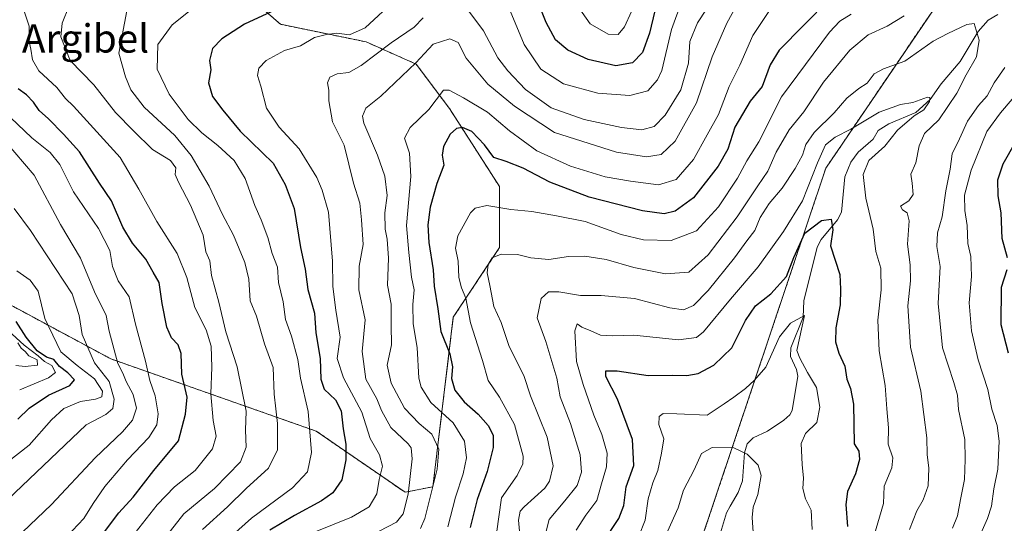
# Model space of a CAD drawing. Units: metres. Extents: x 644773 to 648234, y 4739206 to 4741592.
# Drawn here: x 646082 to 646360, y 4740052 to 4740194 of the extents above; entities that cross this region are included whole.
import ezdxf
from ezdxf.enums import TextEntityAlignment as Align

# ---------------------------------------------------------------- set-up
doc = ezdxf.new("R2010")
doc.units = ezdxf.units.M
doc.header["$MEASUREMENT"] = 0
doc.linetypes.add('TRAZOS', pattern=[0.75, 0.5, -0.25])
for name, color, linetype, lineweight in [('Arbolado forestal', 92, 'TRAZOS', 0), ('Arbolado forestal CxS', 92, 'Continuous', 0), ('Corriente natural lineal', 142, 'Continuous', 13), ('Curva de nivel maestra', 36, 'Continuous', 30), ('Curva de nivel normal', 36, 'Continuous', 0), ('Texto cartográfico', 19, 'Continuous', 0)]:
    doc.layers.add(name, color=color, linetype=linetype, lineweight=lineweight)
doc.styles.add('Arial', font='txt', dxfattribs={"height": 0.2})

# ---------------------------------------------------------------- blocks, each defined once
blk = doc.blocks.new('*U161')
at = {"layer": 'Curva de nivel normal', "color": 36, "linetype": 'Continuous', "lineweight": 0}
for points in [[(646223.82, 4740046.94, 815), (646223.22, 4740053.02, 815), (646223.71, 4740055.57, 815), (646224.78, 4740056.8, 815), (646230.62, 4740062, 815), (646231.96, 4740064.05, 815), (646233.01, 4740068.36, 815), (646231.27, 4740076.4, 815), (646226.62, 4740088.08, 815), (646224.67, 4740093.8, 815), (646220.59, 4740102.05, 815), (646218.3, 4740108.76, 815), (646216.23, 4740113.35, 815), (646215.16, 4740119.28, 815), (646214.33, 4740122.79, 815), (646214.62, 4740125.21, 815), (646215.8, 4740127.08, 815), (646218.29, 4740128.07, 815), (646222.94, 4740128.02, 815), (646226.65, 4740127.07, 815), (646231.75, 4740126.59, 815), (646237.33, 4740127.43, 815), (646241.99, 4740127.56, 815), (646247.96, 4740126.61, 815), (646255.79, 4740124.33, 815), (646264.74, 4740122.52, 815), (646271.31, 4740123.05, 815), (646276.8, 4740127.9, 815), (646284.97, 4740138.6, 815), (646290.77, 4740147.34, 815), (646293.6, 4740151.54, 815), (646295.99, 4740156.87, 815), (646299.66, 4740163.21, 815), (646303.83, 4740168.22, 815), (646309.33, 4740176.64, 815), (646316.83, 4740185.65, 815), (646321.99, 4740190.03, 815), (646327.33, 4740192.48, 815), (646332.17, 4740195.36, 815)], [(646360.55, 4740180.73, 815), (646357.54, 4740176.45, 815), (646355.59, 4740172.78, 815), (646353.15, 4740170, 815), (646350, 4740165.65, 815), (646347.79, 4740160.67, 815), (646345.73, 4740156.45, 815), (646345.1, 4740152.12, 815), (646343.88, 4740146, 815), (646342.84, 4740138.62, 815), (646341.55, 4740134.12, 815), (646341.35, 4740130.28, 815), (646342.33, 4740124.64, 815), (646341.75, 4740114.13, 815), (646342.98, 4740101.64, 815), (646346.17, 4740091.91, 815), (646347.18, 4740088.31, 815), (646347.43, 4740084.27, 815), (646349.25, 4740075.77, 815), (646349.38, 4740070.15, 815), (646349.18, 4740064.48, 815), (646348.04, 4740058.86, 815), (646347.2, 4740054.26, 815), (646345.8, 4740050.73, 815)]]:
    blk.add_polyline3d(points, dxfattribs=at)
blk = doc.blocks.new('*U164')
at = {"layer": 'Curva de nivel normal', "color": 36, "linetype": 'Continuous', "lineweight": 0}
blk.add_polyline3d([(646333.67, 4740050.42, 810), (646335.73, 4740055.62, 810), (646337.53, 4740058.74, 810), (646338.93, 4740062.73, 810), (646339.14, 4740067.68, 810), (646338.62, 4740071.56, 810), (646338.54, 4740076.27, 810), (646336.8, 4740089.42, 810), (646333.92, 4740101.88, 810), (646333.17, 4740113.48, 810), (646333.93, 4740120.52, 810), (646333.8, 4740125.1, 810), (646333.04, 4740130.88, 810), (646333.53, 4740137.5, 810), (646332.94, 4740139.75, 810), (646331.7, 4740140.57, 810), (646331.11, 4740141.68, 810), (646333.45, 4740143.17, 810), (646334.64, 4740144.88, 810), (646334.36, 4740148.12, 810), (646333.99, 4740150.62, 810), (646335.39, 4740153.91, 810), (646336.35, 4740158.64, 810), (646337.91, 4740162.1, 810), (646341.96, 4740166.01, 810), (646346.97, 4740173.52, 810), (646349.67, 4740178.69, 810), (646352.53, 4740183.74, 810), (646353.3, 4740188.52, 810), (646351.92, 4740193.2, 810), (646349.86, 4740192.88, 810), (646344.5, 4740190.37, 810), (646340.33, 4740188.2, 810), (646332.33, 4740182.58, 810), (646326.33, 4740180.38, 810), (646323.66, 4740179.02, 810), (646321.66, 4740176.39, 810), (646319.33, 4740174.86, 810), (646315.92, 4740172.16, 810), (646312.37, 4740167.99, 810), (646306.68, 4740162.45, 810), (646304.38, 4740159, 810), (646303.42, 4740156.01, 810), (646301.33, 4740152.22, 810), (646297.68, 4740146.76, 810), (646293.98, 4740142.43, 810), (646291.43, 4740138.45, 810), (646289.92, 4740134.72, 810), (646287.71, 4740131.85, 810), (646284.19, 4740127.01, 810), (646276.78, 4740117.79, 810), (646272.6, 4740113.64, 810), (646269.81, 4740112.4, 810), (646265.99, 4740112.93, 810), (646255.99, 4740115.57, 810), (646246.59, 4740116.4, 810), (646240.73, 4740116.43, 810), (646234.59, 4740117.49, 810), (646231.66, 4740117.42, 810), (646229.62, 4740115.56, 810), (646228.51, 4740110.1, 810), (646230.96, 4740103.45, 810), (646234.04, 4740093.11, 810), (646235.01, 4740087.82, 810), (646237.85, 4740080.27, 810), (646240.59, 4740071.49, 810), (646240.98, 4740066.54, 810), (646239.76, 4740062.81, 810), (646236.33, 4740058.47, 810), (646231.85, 4740053.17, 810), (646229.8, 4740045.05, 810)], dxfattribs=at)
blk = doc.blocks.new('*U165')
at = {"layer": 'Curva de nivel normal', "color": 36, "linetype": 'Continuous', "lineweight": 0}
blk.add_polyline3d([(646195.53, 4740050.69, 835), (646196.71, 4740053.46, 835), (646200.23, 4740067.45, 835), (646200.71, 4740073.01, 835), (646198.73, 4740077.29, 835), (646195.17, 4740080.3, 835), (646190.98, 4740084.6, 835), (646187.22, 4740091.66, 835), (646186.15, 4740096.76, 835), (646187.36, 4740102.48, 835), (646187.22, 4740108.01, 835), (646187.22, 4740114, 835), (646186.24, 4740119.3, 835), (646186.48, 4740126.92, 835), (646186.16, 4740132.32, 835), (646185.51, 4740135.12, 835), (646185.43, 4740139.78, 835), (646186.14, 4740144.68, 835), (646185.48, 4740150.12, 835), (646183.35, 4740156.03, 835), (646179.5, 4740165.02, 835), (646179.13, 4740167.02, 835), (646180.1, 4740169.33, 835), (646184.33, 4740172.69, 835), (646194.25, 4740182.08, 835), (646199.14, 4740187.32, 835), (646203.78, 4740188.86, 835), (646206.17, 4740187.84, 835), (646208.43, 4740183.44, 835), (646214.59, 4740176.05, 835), (646222.1, 4740169.89, 835), (646233.38, 4740162.41, 835), (646250.92, 4740156.85, 835), (646259.33, 4740155.55, 835), (646263.52, 4740156.22, 835), (646267.47, 4740160.02, 835), (646273.44, 4740170.82, 835), (646277.87, 4740183.75, 835), (646282.03, 4740193.29, 835), (646287.08, 4740202.45, 835)], dxfattribs=at)
blk = doc.blocks.new('*U167')
at = {"layer": 'Curva de nivel normal', "color": 36, "linetype": 'Continuous', "lineweight": 0}
for points in [[(646165.3, 4740049.55, 845), (646176.04, 4740053.89, 845), (646180.99, 4740056.78, 845), (646183.22, 4740060.45, 845), (646183.83, 4740064.45, 845), (646184.84, 4740068.24, 845), (646183.96, 4740071.48, 845), (646181.28, 4740076.06, 845), (646178.92, 4740083.54, 845), (646173.74, 4740093.14, 845), (646172.04, 4740098.66, 845), (646172.87, 4740104.7, 845), (646171.65, 4740112.25, 845), (646170.76, 4740118.92, 845), (646170.65, 4740126.11, 845), (646169.52, 4740139.97, 845), (646167.72, 4740146.17, 845), (646166.25, 4740149.7, 845), (646161.24, 4740157.81, 845), (646155.62, 4740163.92, 845), (646152.01, 4740169.26, 845), (646150.47, 4740175.48, 845), (646149.49, 4740178.48, 845), (646149.83, 4740180.58, 845), (646151.93, 4740182.78, 845), (646157.08, 4740185.61, 845), (646161.62, 4740186.9, 845), (646165.57, 4740189.28, 845), (646168.98, 4740190.05, 845), (646171.91, 4740190.42, 845), (646175.45, 4740190, 845), (646179.87, 4740191.99, 845), (646188.69, 4740200.13, 845)], [(646219.93, 4740199.06, 845), (646224.84, 4740187.3, 845), (646229.54, 4740180.33, 845), (646235.89, 4740176.14, 845), (646245.57, 4740173.54, 845), (646254.66, 4740172.84, 845), (646259.72, 4740174.2, 845), (646262.46, 4740177.29, 845), (646263.66, 4740179.97, 845), (646266.44, 4740191.45, 845), (646269.32, 4740199.48, 845)]]:
    blk.add_polyline3d(points, dxfattribs=at)
blk = doc.blocks.new('*U169')
at = {"layer": 'Curva de nivel normal', "color": 36, "linetype": 'Continuous', "lineweight": 0}
blk.add_polyline3d([(646120.75, 4740044.74, 865), (646128.71, 4740054.79, 865), (646137.38, 4740061.94, 865), (646144.66, 4740069.44, 865), (646146.27, 4740073.64, 865), (646146.15, 4740078.44, 865), (646146.33, 4740083.74, 865), (646143.79, 4740096.25, 865), (646140.56, 4740106.16, 865), (646138.54, 4740114.57, 865), (646136.54, 4740122.02, 865), (646136.01, 4740126.18, 865), (646134.9, 4740128.78, 865), (646134.15, 4740133.45, 865), (646130.62, 4740141.93, 865), (646127.14, 4740148.37, 865), (646126.28, 4740150.6, 865), (646126.39, 4740152.45, 865), (646124.97, 4740154.55, 865), (646119.83, 4740157.66, 865), (646114.5, 4740162.86, 865), (646109.44, 4740168.11, 865), (646103.27, 4740175.87, 865), (646096.59, 4740182.71, 865), (646093.98, 4740189.44, 865), (646094.32, 4740193.26, 865), (646096.34, 4740198.16, 865)], dxfattribs=at)
blk = doc.blocks.new('*U170')
at = {"layer": 'Curva de nivel normal', "color": 36, "linetype": 'Continuous', "lineweight": 0}
blk.add_polyline3d([(646075.91, 4740067.14, 895), (646085.04, 4740074.19, 895), (646091.3, 4740081.36, 895), (646094.8, 4740084.51, 895), (646099.54, 4740086.47, 895), (646103.77, 4740087.16, 895), (646105.53, 4740087.83, 895), (646105.76, 4740089.42, 895), (646103.46, 4740092.92, 895), (646098.56, 4740096.68, 895), (646093.94, 4740100.56, 895), (646089.44, 4740109.89, 895), (646087.58, 4740117.63, 895), (646085.27, 4740120.78, 895), (646081.5, 4740123.38, 895)], dxfattribs=at)
blk = doc.blocks.new('*U171')
at = {"layer": 'Curva de nivel normal', "color": 36, "linetype": 'Continuous', "lineweight": 0}
blk.add_polyline3d([(646114.99, 4740049.41, 870), (646121.18, 4740057.3, 870), (646126.06, 4740062.46, 870), (646131.93, 4740067.05, 870), (646136.8, 4740073.13, 870), (646137.84, 4740076.7, 870), (646136.94, 4740081.18, 870), (646136.29, 4740088.69, 870), (646136.6, 4740096.18, 870), (646136.39, 4740102.09, 870), (646135, 4740106.69, 870), (646131.77, 4740113.06, 870), (646129.5, 4740121.5, 870), (646126.8, 4740128.27, 870), (646121.04, 4740137.33, 870), (646115.94, 4740146.4, 870), (646110.71, 4740155.39, 870), (646097.54, 4740169.88, 870), (646095.26, 4740172.05, 870), (646092.81, 4740175.09, 870), (646087.75, 4740179.84, 870), (646085.97, 4740182.92, 870), (646085.48, 4740185.94, 870), (646084.97, 4740188.09, 870), (646084.97, 4740192.43, 870), (646083.4, 4740197.19, 870)], dxfattribs=at)
blk = doc.blocks.new('*U173')
at = {"layer": 'Curva de nivel normal', "color": 36, "linetype": 'Continuous', "lineweight": 0}
blk.add_polyline3d([(646073.53, 4740041.82, 885), (646083.1, 4740049.62, 885), (646091.34, 4740057.42, 885), (646103.69, 4740070.61, 885), (646111.34, 4740077.9, 885), (646114.24, 4740081.28, 885), (646115.34, 4740084.64, 885), (646114.35, 4740088.47, 885), (646112.39, 4740092.13, 885), (646111.48, 4740094.54, 885), (646110.09, 4740097.21, 885), (646107.57, 4740106.34, 885), (646106.75, 4740110.78, 885), (646103.5, 4740117.45, 885), (646099.49, 4740126.95, 885), (646093.89, 4740136.45, 885), (646086.42, 4740150.38, 885), (646078.26, 4740159.94, 885)], dxfattribs=at)
blk = doc.blocks.new('*U175')
at = {"layer": 'Curva de nivel normal', "color": 36, "linetype": 'Continuous', "lineweight": 0}
blk.add_polyline3d([(646289.6, 4740048.21, 790), (646289.16, 4740053.78, 790), (646289.45, 4740056.66, 790), (646290.81, 4740060.27, 790), (646291.74, 4740065.61, 790), (646290.87, 4740068.53, 790), (646287.82, 4740071.66, 790), (646284.02, 4740073.41, 790), (646277.89, 4740073.51, 790), (646274.9, 4740071.87, 790), (646272.84, 4740067.18, 790), (646269.83, 4740061.45, 790), (646268.26, 4740056.45, 790), (646261.91, 4740042.28, 790)], dxfattribs=at)
blk = doc.blocks.new('*U179')
at = {"layer": 'Curva de nivel normal', "color": 36, "linetype": 'Continuous', "lineweight": 0}
blk.add_polyline3d([(646081.28, 4740096.68, 910), (646083.91, 4740096.35, 910), (646087.38, 4740096.74, 910), (646087.26, 4740098.27, 910), (646084.94, 4740099.4, 910), (646083.84, 4740100.62, 910), (646082.75, 4740101.54, 910), (646081.8, 4740103.04, 910)], dxfattribs=at)
blk = doc.blocks.new('*U180')
at = {"layer": 'Curva de nivel normal', "color": 36, "linetype": 'Continuous', "lineweight": 0}
for points in [[(646257.08, 4740201.04, 855), (646253.16, 4740192.28, 855), (646251.34, 4740190.06, 855), (646248.56, 4740190.15, 855), (646243.44, 4740193.05, 855), (646237.18, 4740202.17, 855)], [(646132.79, 4740198.76, 855), (646125.37, 4740192.84, 855), (646121.39, 4740187.28, 855), (646121.16, 4740180.32, 855), (646124.52, 4740173.28, 855), (646129.89, 4740166.12, 855), (646133.73, 4740162.32, 855), (646138.33, 4740158.8, 855), (646142.89, 4740154.55, 855), (646146.03, 4740149.45, 855), (646148.75, 4740141.78, 855), (646150.54, 4740137.78, 855), (646152.37, 4740132.75, 855), (646153.67, 4740128.31, 855), (646155.17, 4740124.4, 855), (646155.46, 4740120.11, 855), (646156.75, 4740114.66, 855), (646157.39, 4740109.6, 855), (646159.13, 4740104.92, 855), (646160.85, 4740098.35, 855), (646161.63, 4740093.12, 855), (646163.76, 4740083.7, 855), (646164.73, 4740072.12, 855), (646163.66, 4740066.61, 855), (646159.35, 4740062.1, 855), (646147.76, 4740053.61, 855), (646142.46, 4740048.76, 855)]]:
    blk.add_polyline3d(points, dxfattribs=at)
blk = doc.blocks.new('*U185')
at = {"layer": 'Curva de nivel normal', "color": 36, "linetype": 'Continuous', "lineweight": 0}
blk.add_polyline3d([(646133.99, 4740050.36, 860), (646140.99, 4740056.74, 860), (646146.33, 4740061.92, 860), (646152.62, 4740067.67, 860), (646155.12, 4740072.84, 860), (646155.18, 4740080.3, 860), (646154.25, 4740088.54, 860), (646153.95, 4740096.08, 860), (646151.46, 4740102.74, 860), (646149.17, 4740110.63, 860), (646147.43, 4740114.89, 860), (646147.06, 4740121.05, 860), (646145.96, 4740125.71, 860), (646142.71, 4740133.46, 860), (646139.58, 4740139.27, 860), (646135.86, 4740147.32, 860), (646130.81, 4740155.93, 860), (646126.17, 4740161.62, 860), (646117.49, 4740169.61, 860), (646113.76, 4740174.47, 860), (646112.26, 4740178.14, 860), (646110.36, 4740184.77, 860), (646112.55, 4740196.78, 860)], dxfattribs=at)
blk = doc.blocks.new('*U192')
at = {"layer": 'Curva de nivel normal', "color": 36, "linetype": 'Continuous', "lineweight": 0}
for points in [[(646183.89, 4740049.94, 840), (646188.75, 4740052.45, 840), (646190.61, 4740054.84, 840), (646192.02, 4740060.32, 840), (646193.16, 4740070.28, 840), (646192.9, 4740073.46, 840), (646192.05, 4740074.51, 840), (646187.14, 4740079.17, 840), (646184.52, 4740083.94, 840), (646183.22, 4740087.28, 840), (646180.08, 4740092.82, 840), (646179.08, 4740100.64, 840), (646179.88, 4740109.55, 840), (646178.11, 4740118.03, 840), (646178.22, 4740124.66, 840), (646179.37, 4740130.84, 840), (646178.84, 4740137.78, 840), (646178.39, 4740142.45, 840), (646176.63, 4740148.12, 840), (646173.93, 4740158.87, 840), (646170.72, 4740165.42, 840), (646169.6, 4740171.35, 840), (646169.66, 4740174.4, 840), (646169.26, 4740176.41, 840), (646169.88, 4740178.07, 840), (646171.99, 4740178.96, 840), (646175.27, 4740179.39, 840), (646178.82, 4740181.37, 840), (646187.25, 4740187.73, 840), (646193.7, 4740192.12, 840), (646196.26, 4740194.78, 840)], [(646207.21, 4740199.28, 840), (646213.35, 4740191.14, 840), (646217.34, 4740183.46, 840), (646220.23, 4740179.83, 840), (646225.17, 4740174.55, 840), (646232.44, 4740169.37, 840), (646241.77, 4740166.08, 840), (646252.34, 4740163.88, 840), (646258.01, 4740163.22, 840), (646261.49, 4740164.15, 840), (646264.62, 4740167.35, 840), (646269.03, 4740174.43, 840), (646271.18, 4740182.03, 840), (646271.63, 4740188.1, 840), (646273.75, 4740193.39, 840), (646278.68, 4740200.88, 840)]]:
    blk.add_polyline3d(points, dxfattribs=at)
blk = doc.blocks.new('*U196')
at = {"layer": 'Curva de nivel normal', "color": 36, "linetype": 'Continuous', "lineweight": 0}
blk.add_polyline3d([(646074.84, 4740054.96, 890), (646101.12, 4740079.89, 890), (646106.7, 4740082.86, 890), (646108.66, 4740084.55, 890), (646109.01, 4740087.12, 890), (646107.6, 4740092.12, 890), (646103.48, 4740097.45, 890), (646099.96, 4740105.45, 890), (646099.09, 4740110.82, 890), (646097.11, 4740116.92, 890), (646085.37, 4740134.74, 890), (646080.82, 4740141.02, 890)], dxfattribs=at)
blk = doc.blocks.new('*U197')
at = {"layer": 'Curva de nivel normal', "color": 36, "linetype": 'Continuous', "lineweight": 0}
blk.add_polyline3d([(646082.33, 4740089.75, 905), (646090.51, 4740093.21, 905), (646092.41, 4740094.69, 905), (646091.4, 4740096.66, 905), (646089.31, 4740097.84, 905), (646087.58, 4740099.37, 905), (646083.58, 4740102.37, 905), (646079.09, 4740106.54, 905)], dxfattribs=at)
blk = doc.blocks.new('*U198')
at = {"layer": 'Curva de nivel normal', "color": 36, "linetype": 'Continuous', "lineweight": 0}
blk.add_polyline3d([(646094.06, 4740046.74, 880), (646100.45, 4740053.47, 880), (646103.09, 4740057.72, 880), (646106.38, 4740062.54, 880), (646112.78, 4740070.07, 880), (646118.79, 4740076.3, 880), (646121.07, 4740079.92, 880), (646121.46, 4740083.06, 880), (646120.64, 4740088.12, 880), (646119.1, 4740092.45, 880), (646117.85, 4740097.91, 880), (646115, 4740108.33, 880), (646113.22, 4740116.03, 880), (646110.12, 4740120.54, 880), (646108.51, 4740124.56, 880), (646107.82, 4740129.13, 880), (646104.57, 4740135.37, 880), (646097.55, 4740145.72, 880), (646093.7, 4740153.35, 880), (646090.96, 4740156.75, 880), (646085.76, 4740160.88, 880), (646079.76, 4740166.63, 880)], dxfattribs=at)
blk = doc.blocks.new('*U200')
at = {"layer": 'Curva de nivel normal', "color": 36, "linetype": 'Continuous', "lineweight": 0}
blk.add_polyline3d([(646203.26, 4740051.16, 830), (646205.46, 4740059.55, 830), (646207.58, 4740066.08, 830), (646208.5, 4740070.58, 830), (646207.99, 4740075.28, 830), (646204.73, 4740080.46, 830), (646198.43, 4740086.21, 830), (646195.7, 4740090.52, 830), (646195.03, 4740093.06, 830), (646194.58, 4740101.78, 830), (646193.5, 4740108.38, 830), (646193.38, 4740113.85, 830), (646193.72, 4740118.05, 830), (646192.99, 4740121.58, 830), (646192.27, 4740128.52, 830), (646191.62, 4740136.14, 830), (646192.78, 4740150.01, 830), (646192.44, 4740156.59, 830), (646191.06, 4740160.81, 830), (646192.6, 4740163.82, 830), (646197.87, 4740168.92, 830), (646202.01, 4740174.4, 830), (646203.63, 4740174.41, 830), (646207.63, 4740172.25, 830), (646214.47, 4740168.16, 830), (646220.64, 4740162.9, 830), (646228.41, 4740157.27, 830), (646237.89, 4740152.96, 830), (646247.67, 4740149.87, 830), (646254.82, 4740148.71, 830), (646262.72, 4740147.61, 830), (646267.78, 4740149.14, 830), (646272.62, 4740154.76, 830), (646276.48, 4740161.78, 830), (646279.66, 4740167.46, 830), (646282.68, 4740175.45, 830), (646285.69, 4740181.45, 830), (646289.42, 4740189.78, 830), (646294.31, 4740197.12, 830)], dxfattribs=at)
blk = doc.blocks.new('*U202')
at = {"layer": 'Curva de nivel normal', "color": 36, "linetype": 'Continuous', "lineweight": 0}
blk.add_polyline3d([(646306.15, 4740050.36, 795), (646305.84, 4740055.85, 795), (646304.28, 4740058.99, 795), (646303.49, 4740061.95, 795), (646303.73, 4740064.86, 795), (646303.29, 4740068.75, 795), (646303.06, 4740074.63, 795), (646304.27, 4740077.44, 795), (646307.45, 4740080.56, 795), (646308.35, 4740084.88, 795), (646307.33, 4740090.5, 795), (646304.87, 4740094.69, 795), (646302.7, 4740098.7, 795), (646301.77, 4740100.93, 795), (646304.02, 4740110.81, 795), (646300, 4740108.62, 795), (646296.96, 4740104.78, 795), (646293.05, 4740096.15, 795), (646289.86, 4740092.56, 795), (646287.33, 4740090.2, 795), (646283.99, 4740087.69, 795), (646281.33, 4740085.86, 795), (646276.49, 4740082.64, 795), (646267.97, 4740083.04, 795), (646264.03, 4740083.09, 795), (646262.94, 4740082.24, 795), (646262.84, 4740080.01, 795), (646264.3, 4740075.99, 795), (646263.6, 4740071.89, 795), (646262.54, 4740066.99, 795), (646261.12, 4740063.58, 795), (646259.82, 4740059.06, 795), (646259.01, 4740052.98, 795), (646257.24, 4740048.54, 795)], dxfattribs=at)
blk = doc.blocks.new('*U206')
at = {"layer": 'Curva de nivel normal', "color": 36, "linetype": 'Continuous', "lineweight": 0}
blk.add_polyline3d([(646323.55, 4740048.38, 805), (646326.29, 4740057.68, 805), (646326.44, 4740062.64, 805), (646328.67, 4740067.75, 805), (646328.96, 4740070.58, 805), (646327.62, 4740074.47, 805), (646327.73, 4740079.05, 805), (646327.26, 4740084.45, 805), (646326.81, 4740091.03, 805), (646325.06, 4740100.85, 805), (646324.69, 4740109.48, 805), (646325.59, 4740118, 805), (646325.56, 4740124.16, 805), (646324.17, 4740128.86, 805), (646323.42, 4740135.14, 805), (646321.31, 4740143.89, 805), (646320.58, 4740150.56, 805), (646322.14, 4740154.56, 805), (646326.65, 4740158.56, 805), (646330.26, 4740163.13, 805), (646334.99, 4740167.14, 805), (646337.66, 4740168.84, 805), (646339.33, 4740171.2, 805), (646339.37, 4740172.3, 805), (646338.72, 4740172.35, 805), (646334.58, 4740170.9, 805), (646331.06, 4740170.29, 805), (646325.07, 4740168.21, 805), (646317.1, 4740163.36, 805), (646312.64, 4740161.12, 805), (646309.9, 4740158.99, 805), (646307.65, 4740153.88, 805), (646303.38, 4740143.17, 805), (646298.01, 4740134.45, 805), (646290.88, 4740124.52, 805), (646283.1, 4740115.39, 805), (646275.42, 4740106.17, 805), (646273.47, 4740104.61, 805), (646268.44, 4740103.94, 805), (646255.81, 4740105.22, 805), (646249.74, 4740105.03, 805), (646246.35, 4740105.2, 805), (646243.66, 4740106.45, 805), (646241.06, 4740107.52, 805), (646239.82, 4740108.4, 805), (646239.16, 4740106.48, 805), (646239.59, 4740097.78, 805), (646241.49, 4740091.28, 805), (646244.46, 4740082.65, 805), (646246.78, 4740077.23, 805), (646248.21, 4740071.88, 805), (646248.03, 4740068.04, 805), (646246.62, 4740063.25, 805), (646245.37, 4740058.57, 805), (646242.24, 4740054.45, 805), (646239.52, 4740050.15, 805)], dxfattribs=at)
blk = doc.blocks.new('*U209')
at = {"layer": 'Curva de nivel normal', "color": 36, "linetype": 'Continuous', "lineweight": 0}
for points in [[(646217.01, 4740049.27, 820), (646218.39, 4740059.27, 820), (646222.87, 4740065.58, 820), (646224.46, 4740068.9, 820), (646224.5, 4740071.05, 820), (646222.1, 4740080.04, 820), (646217.82, 4740087.74, 820), (646214.62, 4740092.47, 820), (646213.06, 4740098.12, 820), (646209.7, 4740108.68, 820), (646208.33, 4740115.67, 820), (646207.14, 4740118.55, 820), (646206.39, 4740121.5, 820), (646206.14, 4740126.14, 820), (646205.41, 4740129.75, 820), (646206.05, 4740133.26, 820), (646209.61, 4740139.77, 820), (646211, 4740141.1, 820), (646214.29, 4740141.84, 820), (646221.03, 4740140.65, 820), (646227.02, 4740140.13, 820), (646233.92, 4740138.87, 820), (646242.04, 4740137.26, 820), (646252.24, 4740133.68, 820), (646258.49, 4740132.1, 820), (646266.31, 4740131.94, 820), (646273.49, 4740134.66, 820), (646279.69, 4740141.4, 820), (646285.05, 4740149.54, 820), (646287.67, 4740154.45, 820), (646291.08, 4740159.78, 820), (646297.44, 4740172.45, 820), (646311.02, 4740190.7, 820), (646313.98, 4740193.84, 820), (646317.12, 4740195.8, 820)], [(646362.66, 4740171.79, 820), (646359.34, 4740167.98, 820), (646355.52, 4740162.7, 820), (646351.02, 4740151.78, 820), (646349.13, 4740144.78, 820), (646349.22, 4740140.45, 820), (646349.95, 4740136.14, 820), (646350.09, 4740131.12, 820), (646350.97, 4740127.42, 820), (646351.1, 4740121.8, 820), (646350.5, 4740114.39, 820), (646351.12, 4740106.45, 820), (646353.02, 4740098.22, 820), (646355.74, 4740089.85, 820), (646356.92, 4740084.38, 820), (646358.39, 4740079.77, 820), (646358.97, 4740075.28, 820), (646358.55, 4740067.39, 820), (646357.49, 4740061.89, 820), (646356.8, 4740056.98, 820), (646355.71, 4740053.46, 820), (646352.61, 4740046.7, 820)]]:
    blk.add_polyline3d(points, dxfattribs=at)
blk = doc.blocks.new('*U211')
at = {"layer": 'Curva de nivel maestra', "color": 36, "linetype": 'Continuous', "lineweight": 30}
for points in [[(646361.57, 4740100.12, 825), (646359.49, 4740108.14, 825), (646359.65, 4740118.8, 825), (646361.21, 4740123.78, 825)], [(646361.34, 4740127.05, 825), (646359.8, 4740132.52, 825), (646359.55, 4740139.72, 825), (646358.64, 4740144.58, 825), (646358.63, 4740149.08, 825), (646360.12, 4740153.62, 825), (646363.56, 4740159.69, 825)], [(646310.84, 4740199.99, 825), (646296.82, 4740185.65, 825), (646294.29, 4740181.5, 825), (646292.06, 4740175.45, 825), (646288.68, 4740171.3, 825), (646284.33, 4740163.94, 825), (646282.29, 4740157.72, 825), (646279.63, 4740152.89, 825), (646272.6, 4740144.03, 825), (646267.48, 4740140.23, 825), (646264.32, 4740139.44, 825), (646258.26, 4740140.36, 825), (646243.19, 4740144.2, 825), (646232.05, 4740148.41, 825), (646224.55, 4740152.33, 825), (646219.76, 4740154.25, 825), (646216.26, 4740155.39, 825), (646213.64, 4740158.92, 825), (646209.99, 4740162.72, 825), (646207.38, 4740163.86, 825), (646205.66, 4740163.54, 825), (646203.95, 4740161.92, 825), (646202.02, 4740158.48, 825), (646201.68, 4740156.07, 825), (646202.11, 4740153.17, 825), (646200.14, 4740148.03, 825), (646198.25, 4740141.32, 825), (646197.6, 4740136.4, 825), (646197.91, 4740131.42, 825), (646199.12, 4740123.68, 825), (646199.38, 4740119.02, 825), (646200.39, 4740112.68, 825), (646201.3, 4740106.24, 825), (646203.81, 4740099.92, 825), (646204.53, 4740096.31, 825), (646204.33, 4740092.95, 825), (646205.24, 4740089.72, 825), (646207.86, 4740086.4, 825), (646211.78, 4740082.93, 825), (646214.61, 4740079.73, 825), (646216.02, 4740077.01, 825), (646216.1, 4740073.54, 825), (646214.38, 4740066.72, 825), (646211.57, 4740058.82, 825), (646209.6, 4740050.92, 825)]]:
    blk.add_polyline3d(points, dxfattribs=at)
blk = doc.blocks.new('*U216')
at = {"layer": 'Curva de nivel maestra', "color": 36, "linetype": 'Continuous', "lineweight": 30}
for points in [[(646261.7, 4740196.78, 850), (646260.24, 4740190.45, 850), (646258.26, 4740185.03, 850), (646255.44, 4740182.13, 850), (646250.74, 4740181.2, 850), (646242.84, 4740182.99, 850), (646237.14, 4740185.64, 850), (646233.66, 4740188.6, 850), (646231.02, 4740193.51, 850), (646227.26, 4740202.95, 850)], [(646153.33, 4740196.44, 850), (646145.8, 4740193, 850), (646139.39, 4740188.9, 850), (646136.82, 4740186.12, 850), (646135.96, 4740182.78, 850), (646136.3, 4740180.12, 850), (646135.67, 4740176.45, 850), (646136.75, 4740172.54, 850), (646139.68, 4740168.69, 850), (646144.6, 4740162.81, 850), (646153.95, 4740153.74, 850), (646157.35, 4740147.72, 850), (646159.88, 4740140.99, 850), (646161.62, 4740129.99, 850), (646162.98, 4740123.85, 850), (646163.72, 4740118.14, 850), (646165.58, 4740111.48, 850), (646165.95, 4740105.86, 850), (646167.16, 4740098.64, 850), (646167.34, 4740092.77, 850), (646168.31, 4740089.99, 850), (646171.48, 4740086.98, 850), (646173.09, 4740083.84, 850), (646173.72, 4740078.78, 850), (646174.48, 4740074.45, 850), (646174.4, 4740070.06, 850), (646173.3, 4740064.39, 850), (646170.74, 4740060.69, 850), (646167.59, 4740058.45, 850), (646159.98, 4740054.36, 850), (646153.02, 4740050.21, 850)]]:
    blk.add_polyline3d(points, dxfattribs=at)
blk = doc.blocks.new('*U218')
at = {"layer": 'Curva de nivel maestra', "color": 36, "linetype": 'Continuous', "lineweight": 30}
blk.add_polyline3d([(646247.12, 4740046.78, 800), (646251.58, 4740053.45, 800), (646252.98, 4740057.12, 800), (646253.62, 4740062.45, 800), (646255.77, 4740068.45, 800), (646255.38, 4740075.78, 800), (646251.16, 4740087.12, 800), (646247.9, 4740093.57, 800), (646247.92, 4740095.12, 800), (646251.12, 4740095.17, 800), (646259.82, 4740093.81, 800), (646266.84, 4740093.96, 800), (646270.76, 4740093.83, 800), (646273.96, 4740094.43, 800), (646278.37, 4740096.78, 800), (646283.43, 4740101.67, 800), (646287.36, 4740109.36, 800), (646290.13, 4740113.53, 800), (646294.52, 4740116.9, 800), (646298.94, 4740121.82, 800), (646300.93, 4740127.12, 800), (646304.08, 4740134.02, 800), (646308.76, 4740137.63, 800), (646311.5, 4740137.92, 800), (646312.01, 4740134.95, 800), (646311.28, 4740130.45, 800), (646313.95, 4740122.35, 800), (646314.13, 4740118.24, 800), (646314.05, 4740113.78, 800), (646312.84, 4740107.27, 800), (646312.71, 4740103.36, 800), (646313.64, 4740100.1, 800), (646315.35, 4740096.48, 800), (646315.93, 4740092.83, 800), (646316.96, 4740090.18, 800), (646317.86, 4740085.76, 800), (646317.97, 4740074.52, 800), (646319.31, 4740072.45, 800), (646319.54, 4740070.12, 800), (646318.42, 4740066.12, 800), (646316.12, 4740061.12, 800), (646315.61, 4740057.45, 800), (646316.12, 4740051.27, 800)], dxfattribs=at)
blk = doc.blocks.new('*U220')
at = {"layer": 'Curva de nivel maestra', "color": 36, "linetype": 'Continuous', "lineweight": 30}
blk.add_polyline3d([(646104.58, 4740047.45, 875), (646110.36, 4740055.12, 875), (646114.35, 4740059.55, 875), (646120.18, 4740067.02, 875), (646127.21, 4740075.44, 875), (646129.18, 4740082.97, 875), (646129.61, 4740087.73, 875), (646128.14, 4740094.26, 875), (646127.93, 4740100.09, 875), (646127.13, 4740102.53, 875), (646125.2, 4740104.45, 875), (646123.9, 4740107.45, 875), (646122.56, 4740114.18, 875), (646121.75, 4740120.1, 875), (646120.07, 4740123.04, 875), (646117.99, 4740126.66, 875), (646114.18, 4740131.15, 875), (646111.5, 4740135.73, 875), (646108.28, 4740143.14, 875), (646104.88, 4740148.12, 875), (646099.24, 4740156.97, 875), (646094.68, 4740161.95, 875), (646090.48, 4740166.27, 875), (646087.83, 4740168.63, 875), (646086.19, 4740170.98, 875), (646084.23, 4740173.02, 875), (646081.93, 4740174.72, 875)], dxfattribs=at)
blk = doc.blocks.new('*U221')
at = {"layer": 'Curva de nivel maestra', "color": 36, "linetype": 'Continuous', "lineweight": 30}
blk.add_polyline3d([(646081.82, 4740081.52, 900), (646085.02, 4740084.64, 900), (646090.46, 4740088.26, 900), (646096.52, 4740091.04, 900), (646097.86, 4740092.66, 900), (646095.96, 4740094.63, 900), (646093.6, 4740096.39, 900), (646091.94, 4740098.4, 900), (646089.94, 4740099.06, 900), (646087.3, 4740100.76, 900), (646084.16, 4740104.62, 900), (646081.34, 4740109.1, 900)], dxfattribs=at)

msp = doc.modelspace()

# ---------------------------------------------------------------- linework, layer by layer
at = {"layer": 'Arbolado forestal', "color": 92, "linetype": 'TRAZOS', "lineweight": 0}
for points in [[(646466.65, 4740332.31, 851.18), (646459.57, 4740328.81, 847.33), (646452.19, 4740325.14, 844.71), (646441.69, 4740319.94, 846), (646413.2, 4740299.81, 845.32), (646383.31, 4740266.29, 829.68), (646372.33, 4740247.93, 822.31), (646353.39, 4740216.25, 818.93), (646310.01, 4740152.37, 802.07), (646268.82, 4740029.48, 784.57), (646253.53, 4739979.35, 781.29), (646253.79, 4739955.22, 777.59), (646257.7, 4739935.67, 775.75), (646257.3, 4739912.15, 771.09), (646244.07, 4739881.28, 765.37), (646236.83, 4739864.37, 762.32), (646235.85, 4739863.1, 762.21)], [(646073.33, 4740117.19, 901.43), (646108.04, 4740098.54, 886.09), (646166.08, 4740078.14, 853.99), (646191.18, 4740060.88, 840.57), (646199.02, 4740062.45, 835.1), (646204.8, 4740110.31, 822.46), (646217.84, 4740129.93, 815.52), (646217.84, 4740147.19, 822.04), (646203.73, 4740169.16, 828.07), (646194.32, 4740181.72, 834.66), (646180.2, 4740187.99, 842.7), (646155.96, 4740192.97, 847.72), (646145.45, 4740202.11, 854.59), (646121.47, 4740214.55, 864.4), (646067.17, 4740222.05, 880.6)]]:
    msp.add_polyline3d(points, dxfattribs=at)
at = {"layer": 'Arbolado forestal CxS', "color": 92, "linetype": 'Continuous', "lineweight": 0}
for points in [[(646147.69, 4739732.06, 747.24), (646168.91, 4739776.69, 749.69), (646235.85, 4739863.1, 762.21), (646236.83, 4739864.37, 762.32), (646244.08, 4739881.28, 765.37), (646257.3, 4739912.15, 771.09), (646257.7, 4739935.67, 775.75), (646253.79, 4739955.22, 777.59), (646253.53, 4739979.35, 781.29), (646268.82, 4740029.48, 784.57), (646310.01, 4740152.37, 802.07), (646353.39, 4740216.25, 818.93), (646383.31, 4740266.29, 829.68), (646413.2, 4740299.81, 845.32), (646441.69, 4740319.94, 846), (646466.65, 4740332.31, 851.18), (646497.96, 4740344.92, 862.23), (646526.49, 4740363.78, 877.38), (646559.42, 4740366.92, 889.02), (646638.05, 4740413.92, 913.93)], [(646073.33, 4740117.19, 901.43), (646108.04, 4740098.54, 886.09), (646166.08, 4740078.14, 853.99), (646191.18, 4740060.88, 840.57), (646199.02, 4740062.45, 835.1), (646204.8, 4740110.31, 822.46), (646217.84, 4740129.93, 815.52), (646217.85, 4740147.19, 822.04), (646203.73, 4740169.16, 828.07), (646194.32, 4740181.72, 834.66), (646180.2, 4740187.99, 842.7), (646155.96, 4740192.97, 847.72), (646145.45, 4740202.11, 854.59), (646121.47, 4740214.55, 864.4), (646067.17, 4740222.05, 880.6)], [(646067.17, 4740222.05, 880.6), (646121.47, 4740214.55, 864.4), (646145.45, 4740202.11, 854.59), (646155.96, 4740192.97, 847.72), (646180.2, 4740187.99, 842.7), (646194.32, 4740181.72, 834.66), (646203.73, 4740169.16, 828.07), (646217.85, 4740147.19, 822.04), (646217.84, 4740129.93, 815.52), (646204.8, 4740110.31, 822.46), (646199.02, 4740062.45, 835.1), (646191.18, 4740060.88, 840.57), (646166.08, 4740078.14, 853.99), (646108.04, 4740098.54, 886.09), (646073.33, 4740117.19, 901.43)], [(646353.39, 4740216.25, 818.93), (646310.01, 4740152.37, 802.07), (646268.82, 4740029.48, 784.57), (646253.53, 4739979.35, 781.29), (646253.79, 4739955.22, 777.59), (646257.7, 4739935.67, 775.75), (646257.3, 4739912.15, 771.09), (646244.08, 4739881.28, 765.37), (646236.83, 4739864.37, 762.32), (646235.85, 4739863.1, 762.21), (646234.56, 4739863.95, 762.75), (646230.39, 4739863.59, 763.84), (646219.41, 4739855.74, 762.84), (646167.65, 4739832.2, 760.83), (646131.57, 4739805.52, 758.43), (646117.45, 4739771, 757.87), (646112.74, 4739698.81, 744.16)]]:
    msp.add_polyline3d(points, dxfattribs=at)
at = {"layer": 'Corriente natural lineal', "color": 142, "linetype": 'Continuous', "lineweight": 13}
msp.add_polyline3d([(646280.29, 4740049.42, 785.9), (646281.97, 4740055.06, 786.12), (646283, 4740057, 786.72), (646285.24, 4740060.83, 787.43), (646286.46, 4740064.11, 787.45), (646287.06, 4740072, 789.85), (646287.8, 4740074.54, 790.33), (646289.44, 4740076.24, 790.55), (646293.49, 4740078.1, 791.21), (646298.19, 4740081.19, 792.31), (646299.8, 4740082.74, 792.12), (646300.47, 4740083.98, 791.82), (646302.13, 4740093.66, 793.69), (646301.71, 4740095.53, 793.7), (646300.07, 4740099.22, 794.08), (646300.16, 4740101.63, 794.22), (646303.61, 4740110.26, 795.82), (646303.81, 4740114.87, 796.73), (646307.55, 4740130.1, 798.83), (646308.68, 4740132.19, 799.08), (646313.32, 4740137.81, 800.97), (646314.39, 4740139.93, 801.34), (646315.41, 4740149.87, 801.66), (646317.08, 4740154.01, 801.93), (646319.14, 4740156.87, 802.73), (646323.36, 4740160.54, 803.18), (646324.81, 4740162.96, 803.3), (646327.78, 4740164.84, 804.06), (646335.46, 4740168.11, 805.2), (646339.46, 4740171.72, 806.32), (646342.61, 4740176.19, 806.82), (646347.97, 4740182.49, 807.6), (646353.05, 4740190.95, 809.66), (646355.81, 4740194.09, 810.73), (646358.59, 4740195.77, 811.24)], dxfattribs=at)

# ---------------------------------------------------------------- block references
at = {"layer": 'Curva de nivel maestra', "color": 36, "linetype": 'Continuous', "lineweight": 30}
for name in ['*U220', '*U216', '*U221', '*U218', '*U211']:
    msp.add_blockref(name, (0, 0), dxfattribs=at)
at = {"layer": 'Curva de nivel normal', "color": 36, "linetype": 'Continuous', "lineweight": 0}
for name in ['*U198', '*U173', '*U196', '*U200', '*U165', '*U192', '*U167', '*U180', '*U185', '*U169', '*U171', '*U170', '*U197', '*U179', '*U175', '*U202', '*U206', '*U164', '*U161', '*U209']:
    msp.add_blockref(name, (0, 0), dxfattribs=at)

# ---------------------------------------------------------------- texts
at = {"layer": 'Texto cartográfico', "color": 19, "linetype": 'Continuous', "lineweight": 0, "style": 'Arial'}
msp.add_text('Argibel', height=8, dxfattribs=at).set_placement((646100.93, 4740188.97), align=Align.MIDDLE_CENTER)

doc.saveas('drawing.dxf')
